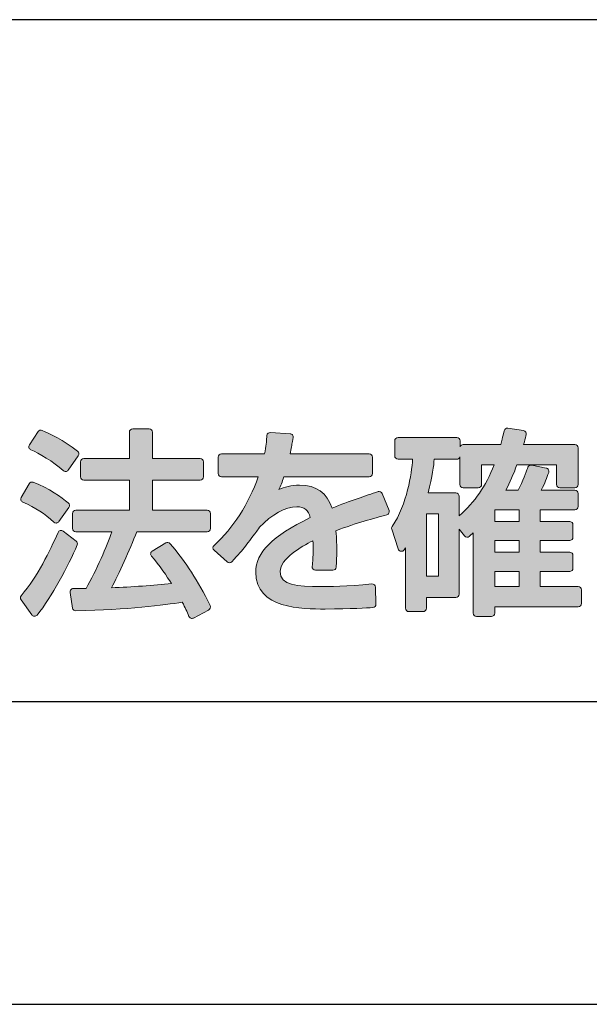
# Model space of a CAD drawing. Units: millimetres. Extents: x 0 to 4205, y 0 to 2970.
# Drawn here: x 1955 to 1970, y 1100 to 1126 of the extents above; entities that cross this region are included whole.
import ezdxf

# ---------------------------------------------------------------- set-up
doc = ezdxf.new("R2010")
doc.units = ezdxf.units.MM
doc.layers.add('YKK_A1', color=4, linetype='Continuous', lineweight=30)

msp = doc.modelspace()

# ---------------------------------------------------------------- hatches: boundary and pattern name
at = {"layer": 'YKK_A1'}
h = msp.add_hatch(color=256, dxfattribs=at)
h.dxf.hatch_style = 2
edge = h.paths.add_edge_path()
edge.add_spline(control_points=[(1956.455, 1114.392), (1956.471, 1114.377), (1956.493, 1114.368), (1956.515, 1114.368), (1956.518, 1114.368), (1956.521, 1114.368), (1956.524, 1114.368), (1956.549, 1114.371), (1956.572, 1114.384), (1956.587, 1114.405), (1956.587, 1114.405), (1956.855, 1114.786), (1956.855, 1114.786), (1956.881, 1114.824), (1956.874, 1114.876), (1956.838, 1114.905), (1956.469, 1115.198), (1956.095, 1115.374), (1955.905, 1115.453), (1955.866, 1115.469), (1955.821, 1115.456), (1955.799, 1115.421), (1955.799, 1115.421), (1955.567, 1115.07), (1955.567, 1115.07), (1955.552, 1115.049), (1955.548, 1115.022), (1955.556, 1114.997), (1955.563, 1114.972), (1955.582, 1114.951), (1955.606, 1114.941), (1955.809, 1114.856), (1956.207, 1114.63), (1956.455, 1114.392)], knot_values=[0, 0, 0, 0, 1, 1, 1, 2, 2, 2, 3, 3, 3, 4, 4, 4, 5, 5, 5, 6, 6, 6, 7, 7, 7, 8, 8, 8, 9, 9, 9, 10, 10, 10, 11, 11, 11, 11], degree=3, periodic=0)
h = msp.add_hatch(color=256, dxfattribs=at)
h.dxf.hatch_style = 2
edge = h.paths.add_edge_path()
edge.add_spline(control_points=[(1960.255, 1113.348), (1960.255, 1113.348), (1958.812, 1113.348), (1958.812, 1113.348), (1958.812, 1113.348), (1958.812, 1114.141), (1958.812, 1114.141), (1958.812, 1114.141), (1960.07, 1114.141), (1960.07, 1114.141), (1960.118, 1114.141), (1960.157, 1114.181), (1960.157, 1114.229), (1960.157, 1114.229), (1960.157, 1114.626), (1960.157, 1114.626), (1960.157, 1114.674), (1960.118, 1114.713), (1960.07, 1114.713), (1960.07, 1114.713), (1958.812, 1114.713), (1958.812, 1114.713), (1958.812, 1114.713), (1958.812, 1115.408), (1958.812, 1115.408), (1958.812, 1115.457), (1958.773, 1115.496), (1958.725, 1115.496), (1958.725, 1115.496), (1958.292, 1115.496), (1958.292, 1115.496), (1958.244, 1115.496), (1958.205, 1115.457), (1958.205, 1115.408), (1958.205, 1115.408), (1958.205, 1114.713), (1958.205, 1114.713), (1958.205, 1114.713), (1957.005, 1114.713), (1957.005, 1114.713), (1956.957, 1114.713), (1956.917, 1114.674), (1956.917, 1114.626), (1956.917, 1114.626), (1956.917, 1114.229), (1956.917, 1114.229), (1956.917, 1114.181), (1956.957, 1114.141), (1957.005, 1114.141), (1957.005, 1114.141), (1958.205, 1114.141), (1958.205, 1114.141), (1958.205, 1114.141), (1958.205, 1113.348), (1958.205, 1113.348), (1958.205, 1113.348), (1956.793, 1113.348), (1956.793, 1113.348), (1956.745, 1113.348), (1956.706, 1113.309), (1956.706, 1113.26), (1956.706, 1113.26), (1956.706, 1112.864), (1956.706, 1112.864), (1956.706, 1112.816), (1956.745, 1112.777), (1956.793, 1112.777), (1956.793, 1112.777), (1957.738, 1112.777), (1957.738, 1112.777), (1957.618, 1112.398), (1957.335, 1111.767), (1957.062, 1111.277), (1957.062, 1111.277), (1956.727, 1111.277), (1956.727, 1111.277), (1956.701, 1111.277), (1956.677, 1111.266), (1956.66, 1111.246), (1956.643, 1111.227), (1956.636, 1111.201), (1956.64, 1111.176), (1956.64, 1111.176), (1956.707, 1110.764), (1956.707, 1110.764), (1956.714, 1110.721), (1956.746, 1110.689), (1956.795, 1110.69), (1958.169, 1110.716), (1959.123, 1110.84), (1959.601, 1110.918), (1959.681, 1110.77), (1959.722, 1110.673), (1959.778, 1110.542), (1959.788, 1110.52), (1959.806, 1110.502), (1959.829, 1110.494), (1959.839, 1110.491), (1959.849, 1110.489), (1959.858, 1110.489), (1959.873, 1110.489), (1959.887, 1110.493), (1959.899, 1110.499), (1959.899, 1110.499), (1960.296, 1110.711), (1960.296, 1110.711), (1960.338, 1110.733), (1960.355, 1110.784), (1960.334, 1110.827), (1959.996, 1111.511), (1959.72, 1111.94), (1959.276, 1112.467), (1959.248, 1112.5), (1959.2, 1112.508), (1959.164, 1112.485), (1959.164, 1112.485), (1958.808, 1112.269), (1958.808, 1112.269), (1958.786, 1112.255), (1958.771, 1112.233), (1958.767, 1112.207), (1958.764, 1112.182), (1958.771, 1112.156), (1958.788, 1112.136), (1958.993, 1111.903), (1959.207, 1111.58), (1959.313, 1111.413), (1958.848, 1111.355), (1958.268, 1111.322), (1957.732, 1111.299), (1957.924, 1111.665), (1958.217, 1112.287), (1958.4, 1112.777), (1958.4, 1112.777), (1960.255, 1112.777), (1960.255, 1112.777), (1960.303, 1112.777), (1960.343, 1112.816), (1960.343, 1112.864), (1960.343, 1112.864), (1960.343, 1113.26), (1960.343, 1113.26), (1960.343, 1113.309), (1960.303, 1113.348), (1960.255, 1113.348)], knot_values=[0, 0, 0, 0, 1, 1, 1, 2, 2, 2, 3, 3, 3, 4, 4, 4, 5, 5, 5, 6, 6, 6, 7, 7, 7, 8, 8, 8, 9, 9, 9, 10, 10, 10, 11, 11, 11, 12, 12, 12, 13, 13, 13, 14, 14, 14, 15, 15, 15, 16, 16, 16, 17, 17, 17, 18, 18, 18, 19, 19, 19, 20, 20, 20, 21, 21, 21, 22, 22, 22, 23, 23, 23, 24, 24, 24, 25, 25, 25, 26, 26, 26, 27, 27, 27, 28, 28, 28, 29, 29, 29, 30, 30, 30, 31, 31, 31, 32, 32, 32, 33, 33, 33, 34, 34, 34, 35, 35, 35, 36, 36, 36, 37, 37, 37, 38, 38, 38, 39, 39, 39, 40, 40, 40, 41, 41, 41, 42, 42, 42, 43, 43, 43, 44, 44, 44, 45, 45, 45, 46, 46, 46, 47, 47, 47, 48, 48, 48, 48], degree=3, periodic=0)
h = msp.add_hatch(color=256, dxfattribs=at)
h.dxf.hatch_style = 2
edge = h.paths.add_edge_path()
edge.add_spline(control_points=[(1964.766, 1113.838), (1964.447, 1113.731), (1964.017, 1113.588), (1963.553, 1113.403), (1963.423, 1113.804), (1963.136, 1114.007), (1962.697, 1114.007), (1962.469, 1114.007), (1962.291, 1113.957), (1962.152, 1113.895), (1962.194, 1113.985), (1962.237, 1114.091), (1962.282, 1114.229), (1962.282, 1114.229), (1964.531, 1114.229), (1964.531, 1114.229), (1964.579, 1114.229), (1964.619, 1114.268), (1964.619, 1114.316), (1964.619, 1114.316), (1964.619, 1114.744), (1964.619, 1114.744), (1964.619, 1114.792), (1964.579, 1114.831), (1964.531, 1114.831), (1964.531, 1114.831), (1962.445, 1114.831), (1962.445, 1114.831), (1962.474, 1114.974), (1962.492, 1115.074), (1962.508, 1115.163), (1962.508, 1115.163), (1962.526, 1115.264), (1962.526, 1115.264), (1962.53, 1115.288), (1962.524, 1115.314), (1962.509, 1115.333), (1962.493, 1115.353), (1962.47, 1115.365), (1962.445, 1115.367), (1962.445, 1115.367), (1961.925, 1115.398), (1961.925, 1115.398), (1961.879, 1115.402), (1961.836, 1115.365), (1961.832, 1115.317), (1961.832, 1115.317), (1961.829, 1115.277), (1961.829, 1115.277), (1961.822, 1115.164), (1961.813, 1115.046), (1961.771, 1114.831), (1961.771, 1114.831), (1960.637, 1114.831), (1960.637, 1114.831), (1960.589, 1114.831), (1960.55, 1114.792), (1960.55, 1114.744), (1960.55, 1114.744), (1960.55, 1114.316), (1960.55, 1114.316), (1960.55, 1114.268), (1960.589, 1114.229), (1960.637, 1114.229), (1960.637, 1114.229), (1961.606, 1114.229), (1961.606, 1114.229), (1961.349, 1113.505), (1960.947, 1112.881), (1960.439, 1112.418), (1960.42, 1112.402), (1960.41, 1112.378), (1960.41, 1112.353), (1960.41, 1112.329), (1960.421, 1112.305), (1960.439, 1112.288), (1960.439, 1112.288), (1960.784, 1111.98), (1960.784, 1111.98), (1960.82, 1111.948), (1960.875, 1111.95), (1960.907, 1111.986), (1961.251, 1112.36), (1961.293, 1112.419), (1961.625, 1112.879), (1961.625, 1112.879), (1961.633, 1112.891), (1961.633, 1112.891), (1961.966, 1113.242), (1962.318, 1113.436), (1962.625, 1113.436), (1962.823, 1113.436), (1962.929, 1113.352), (1962.979, 1113.15), (1961.97, 1112.661), (1961.538, 1112.228), (1961.538, 1111.71), (1961.538, 1110.737), (1962.773, 1110.737), (1963.367, 1110.737), (1964.076, 1110.737), (1964.464, 1110.766), (1964.63, 1110.778), (1964.677, 1110.781), (1964.712, 1110.821), (1964.711, 1110.867), (1964.711, 1110.867), (1964.701, 1111.315), (1964.701, 1111.315), (1964.7, 1111.339), (1964.69, 1111.363), (1964.671, 1111.379), (1964.653, 1111.395), (1964.628, 1111.401), (1964.605, 1111.4), (1963.944, 1111.336), (1963.447, 1111.329), (1963.264, 1111.329), (1962.63, 1111.329), (1962.182, 1111.357), (1962.182, 1111.725), (1962.182, 1112.065), (1962.74, 1112.383), (1963.048, 1112.54), (1963.051, 1112.459), (1963.053, 1112.373), (1963.053, 1112.302), (1963.053, 1112.093), (1963.044, 1112.006), (1963.028, 1111.858), (1963.025, 1111.834), (1963.033, 1111.809), (1963.05, 1111.791), (1963.066, 1111.772), (1963.09, 1111.762), (1963.115, 1111.762), (1963.115, 1111.762), (1963.573, 1111.762), (1963.573, 1111.762), (1963.618, 1111.762), (1963.656, 1111.796), (1963.66, 1111.84), (1963.671, 1111.952), (1963.676, 1112.081), (1963.676, 1112.272), (1963.676, 1112.384), (1963.673, 1112.594), (1963.656, 1112.806), (1964.193, 1113.008), (1964.656, 1113.131), (1964.997, 1113.222), (1965.021, 1113.229), (1965.041, 1113.245), (1965.052, 1113.268), (1965.063, 1113.29), (1965.064, 1113.316), (1965.055, 1113.339), (1965.055, 1113.339), (1964.875, 1113.788), (1964.875, 1113.788), (1964.858, 1113.831), (1964.81, 1113.853), (1964.766, 1113.838)], knot_values=[0, 0, 0, 0, 1, 1, 1, 2, 2, 2, 3, 3, 3, 4, 4, 4, 5, 5, 5, 6, 6, 6, 7, 7, 7, 8, 8, 8, 9, 9, 9, 10, 10, 10, 11, 11, 11, 12, 12, 12, 13, 13, 13, 14, 14, 14, 15, 15, 15, 16, 16, 16, 17, 17, 17, 18, 18, 18, 19, 19, 19, 20, 20, 20, 21, 21, 21, 22, 22, 22, 23, 23, 23, 24, 24, 24, 25, 25, 25, 26, 26, 26, 27, 27, 27, 28, 28, 28, 29, 29, 29, 30, 30, 30, 31, 31, 31, 32, 32, 32, 33, 33, 33, 34, 34, 34, 35, 35, 35, 36, 36, 36, 37, 37, 37, 38, 38, 38, 39, 39, 39, 40, 40, 40, 41, 41, 41, 42, 42, 42, 43, 43, 43, 44, 44, 44, 45, 45, 45, 46, 46, 46, 47, 47, 47, 48, 48, 48, 49, 49, 49, 50, 50, 50, 51, 51, 51, 52, 52, 52, 53, 53, 53, 54, 54, 54, 54], degree=3, periodic=0)
h = msp.add_hatch(color=256, dxfattribs=at)
h.dxf.hatch_style = 2
edge = h.paths.add_edge_path()
edge.add_spline(control_points=[(1970.048, 1111.329), (1970.048, 1111.329), (1969.039, 1111.329), (1969.039, 1111.329), (1969.039, 1111.329), (1969.039, 1111.726), (1969.039, 1111.726), (1969.039, 1111.726), (1969.822, 1111.726), (1969.822, 1111.726), (1969.87, 1111.726), (1969.909, 1111.765), (1969.909, 1111.813), (1969.909, 1111.813), (1969.909, 1112.148), (1969.909, 1112.148), (1969.909, 1112.196), (1969.87, 1112.235), (1969.822, 1112.235), (1969.822, 1112.235), (1969.039, 1112.235), (1969.039, 1112.235), (1969.039, 1112.235), (1969.039, 1112.545), (1969.039, 1112.545), (1969.039, 1112.545), (1969.822, 1112.545), (1969.822, 1112.545), (1969.87, 1112.545), (1969.909, 1112.584), (1969.909, 1112.632), (1969.909, 1112.632), (1969.909, 1112.962), (1969.909, 1112.962), (1969.909, 1113.01), (1969.87, 1113.049), (1969.822, 1113.049), (1969.822, 1113.049), (1969.039, 1113.049), (1969.039, 1113.049), (1969.039, 1113.049), (1969.039, 1113.358), (1969.039, 1113.358), (1969.039, 1113.358), (1969.961, 1113.358), (1969.961, 1113.358), (1970.009, 1113.358), (1970.048, 1113.397), (1970.048, 1113.446), (1970.048, 1113.446), (1970.048, 1113.791), (1970.048, 1113.791), (1970.048, 1113.839), (1970.009, 1113.878), (1969.961, 1113.878), (1969.961, 1113.878), (1969.072, 1113.878), (1969.072, 1113.878), (1969.168, 1114.072), (1969.215, 1114.191), (1969.27, 1114.343), (1969.279, 1114.367), (1969.277, 1114.394), (1969.264, 1114.416), (1969.252, 1114.438), (1969.23, 1114.454), (1969.205, 1114.459), (1969.205, 1114.459), (1968.819, 1114.536), (1968.819, 1114.536), (1968.776, 1114.546), (1968.734, 1114.521), (1968.72, 1114.48), (1968.72, 1114.48), (1968.709, 1114.451), (1968.709, 1114.451), (1968.678, 1114.363), (1968.588, 1114.105), (1968.467, 1113.878), (1968.467, 1113.878), (1968.14, 1113.878), (1968.14, 1113.878), (1968.243, 1114.076), (1968.341, 1114.299), (1968.43, 1114.543), (1968.43, 1114.543), (1969.477, 1114.543), (1969.477, 1114.543), (1969.477, 1114.543), (1969.477, 1114.023), (1969.477, 1114.023), (1969.477, 1113.974), (1969.516, 1113.935), (1969.564, 1113.935), (1969.564, 1113.935), (1969.961, 1113.935), (1969.961, 1113.935), (1970.009, 1113.935), (1970.048, 1113.974), (1970.048, 1114.023), (1970.048, 1114.023), (1970.048, 1114.991), (1970.048, 1114.991), (1970.048, 1115.039), (1970.009, 1115.078), (1969.961, 1115.078), (1969.961, 1115.078), (1968.605, 1115.078), (1968.605, 1115.078), (1968.636, 1115.182), (1968.65, 1115.241), (1968.667, 1115.307), (1968.667, 1115.307), (1968.675, 1115.341), (1968.675, 1115.341), (1968.681, 1115.365), (1968.677, 1115.39), (1968.663, 1115.411), (1968.65, 1115.431), (1968.628, 1115.445), (1968.604, 1115.449), (1968.604, 1115.449), (1968.191, 1115.51), (1968.191, 1115.51), (1968.143, 1115.517), (1968.105, 1115.488), (1968.094, 1115.445), (1968.094, 1115.445), (1968.066, 1115.329), (1968.066, 1115.329), (1968.05, 1115.263), (1968.033, 1115.191), (1968.003, 1115.078), (1968.003, 1115.078), (1967.014, 1115.078), (1967.014, 1115.078), (1966.976, 1115.078), (1966.944, 1115.054), (1966.932, 1115.02), (1966.932, 1115.02), (1966.932, 1115.177), (1966.932, 1115.177), (1966.932, 1115.225), (1966.892, 1115.264), (1966.844, 1115.264), (1966.844, 1115.264), (1965.294, 1115.264), (1965.294, 1115.264), (1965.245, 1115.264), (1965.206, 1115.225), (1965.206, 1115.177), (1965.206, 1115.177), (1965.206, 1114.78), (1965.206, 1114.78), (1965.206, 1114.732), (1965.245, 1114.693), (1965.294, 1114.693), (1965.294, 1114.693), (1965.679, 1114.693), (1965.679, 1114.693), (1965.648, 1114.3), (1965.536, 1113.511), (1965.139, 1112.918), (1965.124, 1112.895), (1965.12, 1112.867), (1965.128, 1112.842), (1965.128, 1112.842), (1965.298, 1112.322), (1965.298, 1112.322), (1965.309, 1112.29), (1965.336, 1112.267), (1965.368, 1112.262), (1965.402, 1112.256), (1965.434, 1112.271), (1965.453, 1112.298), (1965.466, 1112.317), (1965.478, 1112.334), (1965.49, 1112.351), (1965.49, 1112.351), (1965.49, 1110.757), (1965.49, 1110.757), (1965.49, 1110.709), (1965.529, 1110.669), (1965.577, 1110.669), (1965.577, 1110.669), (1965.953, 1110.669), (1965.953, 1110.669), (1966.001, 1110.669), (1966.04, 1110.709), (1966.04, 1110.757), (1966.04, 1110.757), (1966.04, 1111.041), (1966.04, 1111.041), (1966.04, 1111.041), (1966.819, 1111.041), (1966.819, 1111.041), (1966.867, 1111.041), (1966.906, 1111.08), (1966.906, 1111.128), (1966.906, 1111.128), (1966.906, 1112.845), (1966.906, 1112.845), (1966.906, 1112.845), (1967.043, 1112.666), (1967.043, 1112.666), (1967.058, 1112.647), (1967.08, 1112.635), (1967.104, 1112.632), (1967.131, 1112.631), (1967.152, 1112.638), (1967.17, 1112.654), (1967.17, 1112.654), (1967.225, 1112.702), (1967.225, 1112.702), (1967.242, 1112.717), (1967.26, 1112.733), (1967.277, 1112.748), (1967.277, 1112.748), (1967.277, 1110.628), (1967.277, 1110.628), (1967.277, 1110.58), (1967.316, 1110.541), (1967.365, 1110.541), (1967.365, 1110.541), (1967.756, 1110.541), (1967.756, 1110.541), (1967.804, 1110.541), (1967.843, 1110.58), (1967.843, 1110.628), (1967.843, 1110.628), (1967.843, 1110.793), (1967.843, 1110.793), (1967.843, 1110.793), (1970.048, 1110.793), (1970.048, 1110.793), (1970.096, 1110.793), (1970.136, 1110.832), (1970.136, 1110.881), (1970.136, 1110.881), (1970.136, 1111.241), (1970.136, 1111.241), (1970.136, 1111.29), (1970.096, 1111.329), (1970.048, 1111.329)], knot_values=[0, 0, 0, 0, 1, 1, 1, 2, 2, 2, 3, 3, 3, 4, 4, 4, 5, 5, 5, 6, 6, 6, 7, 7, 7, 8, 8, 8, 9, 9, 9, 10, 10, 10, 11, 11, 11, 12, 12, 12, 13, 13, 13, 14, 14, 14, 15, 15, 15, 16, 16, 16, 17, 17, 17, 18, 18, 18, 19, 19, 19, 20, 20, 20, 21, 21, 21, 22, 22, 22, 23, 23, 23, 24, 24, 24, 25, 25, 25, 26, 26, 26, 27, 27, 27, 28, 28, 28, 29, 29, 29, 30, 30, 30, 31, 31, 31, 32, 32, 32, 33, 33, 33, 34, 34, 34, 35, 35, 35, 36, 36, 36, 37, 37, 37, 38, 38, 38, 39, 39, 39, 40, 40, 40, 41, 41, 41, 42, 42, 42, 43, 43, 43, 44, 44, 44, 45, 45, 45, 46, 46, 46, 47, 47, 47, 48, 48, 48, 49, 49, 49, 50, 50, 50, 51, 51, 51, 52, 52, 52, 53, 53, 53, 54, 54, 54, 55, 55, 55, 56, 56, 56, 57, 57, 57, 58, 58, 58, 59, 59, 59, 60, 60, 60, 61, 61, 61, 62, 62, 62, 63, 63, 63, 64, 64, 64, 65, 65, 65, 66, 66, 66, 67, 67, 67, 68, 68, 68, 69, 69, 69, 70, 70, 70, 71, 71, 71, 72, 72, 72, 73, 73, 73, 74, 74, 74, 75, 75, 75, 76, 76, 76, 77, 77, 77, 78, 78, 78, 79, 79, 79, 80, 80, 80, 81, 81, 81, 81], degree=3, periodic=0)
h.paths.add_polyline_path([(1968.488, 1111.726), (1968.488, 1111.329), (1967.843, 1111.329), (1967.843, 1111.726)])
h.paths.add_polyline_path([(1967.843, 1112.235), (1967.843, 1112.545), (1968.488, 1112.545), (1968.488, 1112.235)])
h.paths.add_polyline_path([(1967.843, 1113.049), (1967.843, 1113.358), (1968.488, 1113.358), (1968.488, 1113.049)])
h.paths.add_polyline_path([(1966.36, 1113.25), (1966.36, 1111.602), (1966.04, 1111.602), (1966.04, 1113.25)])
edge = h.paths.add_edge_path()
edge.add_spline(control_points=[(1966.084, 1113.801), (1966.205, 1114.246), (1966.235, 1114.521), (1966.247, 1114.693), (1966.247, 1114.693), (1966.844, 1114.693), (1966.844, 1114.693), (1966.882, 1114.693), (1966.915, 1114.717), (1966.927, 1114.752), (1966.927, 1114.752), (1966.927, 1114.023), (1966.927, 1114.023), (1966.927, 1113.974), (1966.966, 1113.935), (1967.014, 1113.935), (1967.014, 1113.935), (1967.411, 1113.935), (1967.411, 1113.935), (1967.459, 1113.935), (1967.498, 1113.974), (1967.498, 1114.023), (1967.498, 1114.023), (1967.498, 1114.543), (1967.498, 1114.543), (1967.498, 1114.543), (1967.83, 1114.543), (1967.83, 1114.543), (1967.61, 1113.978), (1967.326, 1113.566), (1966.906, 1113.202), (1966.906, 1113.202), (1966.906, 1113.714), (1966.906, 1113.714), (1966.906, 1113.762), (1966.867, 1113.801), (1966.819, 1113.801), (1966.819, 1113.801), (1966.084, 1113.801), (1966.084, 1113.801)], knot_values=[0, 0, 0, 0, 1, 1, 1, 2, 2, 2, 3, 3, 3, 4, 4, 4, 5, 5, 5, 6, 6, 6, 7, 7, 7, 8, 8, 8, 9, 9, 9, 10, 10, 10, 11, 11, 11, 12, 12, 12, 13, 13, 13, 13], degree=3, periodic=0)
h = msp.add_hatch(color=256, dxfattribs=at)
h.dxf.hatch_style = 2
edge = h.paths.add_edge_path()
edge.add_spline(control_points=[(1956.214, 1113.031), (1956.23, 1113.016), (1956.251, 1113.008), (1956.273, 1113.008), (1956.276, 1113.008), (1956.28, 1113.008), (1956.283, 1113.009), (1956.308, 1113.011), (1956.331, 1113.025), (1956.345, 1113.046), (1956.345, 1113.046), (1956.608, 1113.422), (1956.608, 1113.422), (1956.634, 1113.459), (1956.627, 1113.51), (1956.592, 1113.539), (1956.425, 1113.678), (1956.081, 1113.935), (1955.664, 1114.084), (1955.624, 1114.098), (1955.58, 1114.082), (1955.559, 1114.045), (1955.559, 1114.045), (1955.353, 1113.685), (1955.353, 1113.685), (1955.34, 1113.664), (1955.338, 1113.638), (1955.345, 1113.615), (1955.353, 1113.591), (1955.37, 1113.572), (1955.393, 1113.562), (1955.746, 1113.402), (1955.961, 1113.263), (1956.214, 1113.031)], knot_values=[0, 0, 0, 0, 1, 1, 1, 2, 2, 2, 3, 3, 3, 4, 4, 4, 5, 5, 5, 6, 6, 6, 7, 7, 7, 8, 8, 8, 9, 9, 9, 10, 10, 10, 11, 11, 11, 11], degree=3, periodic=0)
h = msp.add_hatch(color=256, dxfattribs=at)
h.dxf.hatch_style = 2
edge = h.paths.add_edge_path()
edge.add_spline(control_points=[(1956.8, 1112.532), (1956.8, 1112.532), (1956.455, 1112.794), (1956.455, 1112.794), (1956.434, 1112.81), (1956.406, 1112.816), (1956.38, 1112.81), (1956.354, 1112.803), (1956.333, 1112.785), (1956.322, 1112.76), (1956.102, 1112.259), (1955.793, 1111.616), (1955.351, 1111.086), (1955.326, 1111.055), (1955.324, 1111.011), (1955.347, 1110.979), (1955.347, 1110.979), (1955.631, 1110.583), (1955.631, 1110.583), (1955.646, 1110.56), (1955.672, 1110.547), (1955.699, 1110.546), (1955.7, 1110.546), (1955.701, 1110.546), (1955.702, 1110.546), (1955.728, 1110.546), (1955.753, 1110.558), (1955.77, 1110.578), (1956.159, 1111.058), (1956.591, 1111.873), (1956.828, 1112.428), (1956.843, 1112.465), (1956.832, 1112.507), (1956.8, 1112.532)], knot_values=[0, 0, 0, 0, 1, 1, 1, 2, 2, 2, 3, 3, 3, 4, 4, 4, 5, 5, 5, 6, 6, 6, 7, 7, 7, 8, 8, 8, 9, 9, 9, 10, 10, 10, 11, 11, 11, 11], degree=3, periodic=0)

# ---------------------------------------------------------------- linework, layer by layer
for p, q in [((2008.746, 1126.299), (1860.746, 1126.299)), ((1860.746, 1108.299), (2008.746, 1108.299)), ((1856.146, 1100.299), (2183.346, 1100.299))]:
    msp.add_line(p, q, dxfattribs=at)
at = {"layer": 'YKK_A1', "lineweight": 0}
for points in [[(1967.843, 1113.049), (1967.843, 1113.358), (1968.488, 1113.358), (1968.488, 1113.049), (1967.843, 1113.049)], [(1966.36, 1113.25), (1966.36, 1111.602), (1966.04, 1111.602), (1966.04, 1113.25), (1966.36, 1113.25)], [(1967.843, 1112.235), (1967.843, 1112.545), (1968.488, 1112.545), (1968.488, 1112.235), (1967.843, 1112.235)], [(1968.488, 1111.726), (1968.488, 1111.329), (1967.843, 1111.329), (1967.843, 1111.726), (1968.488, 1111.726)]]:
    msp.add_lwpolyline(points, dxfattribs=at)
for points, knots in [([(1956.455, 1114.392), (1956.471, 1114.377), (1956.493, 1114.368), (1956.515, 1114.368), (1956.518, 1114.368), (1956.521, 1114.368), (1956.524, 1114.368), (1956.549, 1114.371), (1956.572, 1114.384), (1956.587, 1114.405), (1956.587, 1114.405), (1956.855, 1114.786), (1956.855, 1114.786), (1956.881, 1114.824), (1956.874, 1114.876), (1956.838, 1114.905), (1956.469, 1115.198), (1956.095, 1115.374), (1955.905, 1115.453), (1955.866, 1115.469), (1955.821, 1115.456), (1955.799, 1115.421), (1955.799, 1115.421), (1955.567, 1115.07), (1955.567, 1115.07), (1955.552, 1115.049), (1955.548, 1115.022), (1955.556, 1114.997), (1955.563, 1114.972), (1955.582, 1114.951), (1955.606, 1114.941), (1955.809, 1114.856), (1956.207, 1114.63), (1956.455, 1114.392)], [0, 0, 0, 0, 1, 1, 1, 2, 2, 2, 3, 3, 3, 4, 4, 4, 5, 5, 5, 6, 6, 6, 7, 7, 7, 8, 8, 8, 9, 9, 9, 10, 10, 10, 11, 11, 11, 11]), ([(1960.255, 1113.348), (1960.255, 1113.348), (1958.812, 1113.348), (1958.812, 1113.348), (1958.812, 1113.348), (1958.812, 1114.141), (1958.812, 1114.141), (1958.812, 1114.141), (1960.07, 1114.141), (1960.07, 1114.141), (1960.118, 1114.141), (1960.157, 1114.181), (1960.157, 1114.229), (1960.157, 1114.229), (1960.157, 1114.626), (1960.157, 1114.626), (1960.157, 1114.674), (1960.118, 1114.713), (1960.07, 1114.713), (1960.07, 1114.713), (1958.812, 1114.713), (1958.812, 1114.713), (1958.812, 1114.713), (1958.812, 1115.408), (1958.812, 1115.408), (1958.812, 1115.457), (1958.773, 1115.496), (1958.725, 1115.496), (1958.725, 1115.496), (1958.292, 1115.496), (1958.292, 1115.496), (1958.244, 1115.496), (1958.205, 1115.457), (1958.205, 1115.408), (1958.205, 1115.408), (1958.205, 1114.713), (1958.205, 1114.713), (1958.205, 1114.713), (1957.005, 1114.713), (1957.005, 1114.713), (1956.957, 1114.713), (1956.917, 1114.674), (1956.917, 1114.626), (1956.917, 1114.626), (1956.917, 1114.229), (1956.917, 1114.229), (1956.917, 1114.181), (1956.957, 1114.141), (1957.005, 1114.141), (1957.005, 1114.141), (1958.205, 1114.141), (1958.205, 1114.141), (1958.205, 1114.141), (1958.205, 1113.348), (1958.205, 1113.348), (1958.205, 1113.348), (1956.793, 1113.348), (1956.793, 1113.348), (1956.745, 1113.348), (1956.706, 1113.309), (1956.706, 1113.26), (1956.706, 1113.26), (1956.706, 1112.864), (1956.706, 1112.864), (1956.706, 1112.816), (1956.745, 1112.777), (1956.793, 1112.777), (1956.793, 1112.777), (1957.738, 1112.777), (1957.738, 1112.777), (1957.618, 1112.398), (1957.335, 1111.767), (1957.062, 1111.277), (1957.062, 1111.277), (1956.727, 1111.277), (1956.727, 1111.277), (1956.701, 1111.277), (1956.677, 1111.266), (1956.66, 1111.246), (1956.643, 1111.227), (1956.636, 1111.201), (1956.64, 1111.176), (1956.64, 1111.176), (1956.707, 1110.764), (1956.707, 1110.764), (1956.714, 1110.721), (1956.746, 1110.689), (1956.795, 1110.69), (1958.169, 1110.716), (1959.123, 1110.84), (1959.601, 1110.918), (1959.681, 1110.77), (1959.722, 1110.673), (1959.778, 1110.542), (1959.788, 1110.52), (1959.806, 1110.502), (1959.829, 1110.494), (1959.839, 1110.491), (1959.849, 1110.489), (1959.858, 1110.489), (1959.873, 1110.489), (1959.887, 1110.493), (1959.899, 1110.499), (1959.899, 1110.499), (1960.296, 1110.711), (1960.296, 1110.711), (1960.338, 1110.733), (1960.355, 1110.784), (1960.334, 1110.827), (1959.996, 1111.511), (1959.72, 1111.94), (1959.276, 1112.467), (1959.248, 1112.5), (1959.2, 1112.508), (1959.164, 1112.485), (1959.164, 1112.485), (1958.808, 1112.269), (1958.808, 1112.269), (1958.786, 1112.255), (1958.771, 1112.233), (1958.767, 1112.207), (1958.764, 1112.182), (1958.771, 1112.156), (1958.788, 1112.136), (1958.993, 1111.903), (1959.207, 1111.58), (1959.313, 1111.413), (1958.848, 1111.355), (1958.268, 1111.322), (1957.732, 1111.299), (1957.924, 1111.665), (1958.217, 1112.287), (1958.4, 1112.777), (1958.4, 1112.777), (1960.255, 1112.777), (1960.255, 1112.777), (1960.303, 1112.777), (1960.343, 1112.816), (1960.343, 1112.864), (1960.343, 1112.864), (1960.343, 1113.26), (1960.343, 1113.26), (1960.343, 1113.309), (1960.303, 1113.348), (1960.255, 1113.348)], [0, 0, 0, 0, 1, 1, 1, 2, 2, 2, 3, 3, 3, 4, 4, 4, 5, 5, 5, 6, 6, 6, 7, 7, 7, 8, 8, 8, 9, 9, 9, 10, 10, 10, 11, 11, 11, 12, 12, 12, 13, 13, 13, 14, 14, 14, 15, 15, 15, 16, 16, 16, 17, 17, 17, 18, 18, 18, 19, 19, 19, 20, 20, 20, 21, 21, 21, 22, 22, 22, 23, 23, 23, 24, 24, 24, 25, 25, 25, 26, 26, 26, 27, 27, 27, 28, 28, 28, 29, 29, 29, 30, 30, 30, 31, 31, 31, 32, 32, 32, 33, 33, 33, 34, 34, 34, 35, 35, 35, 36, 36, 36, 37, 37, 37, 38, 38, 38, 39, 39, 39, 40, 40, 40, 41, 41, 41, 42, 42, 42, 43, 43, 43, 44, 44, 44, 45, 45, 45, 46, 46, 46, 47, 47, 47, 48, 48, 48, 48]), ([(1964.766, 1113.838), (1964.447, 1113.731), (1964.017, 1113.588), (1963.553, 1113.403), (1963.423, 1113.804), (1963.136, 1114.007), (1962.697, 1114.007), (1962.469, 1114.007), (1962.291, 1113.957), (1962.152, 1113.895), (1962.194, 1113.985), (1962.237, 1114.091), (1962.282, 1114.229), (1962.282, 1114.229), (1964.531, 1114.229), (1964.531, 1114.229), (1964.579, 1114.229), (1964.619, 1114.268), (1964.619, 1114.316), (1964.619, 1114.316), (1964.619, 1114.744), (1964.619, 1114.744), (1964.619, 1114.792), (1964.579, 1114.831), (1964.531, 1114.831), (1964.531, 1114.831), (1962.445, 1114.831), (1962.445, 1114.831), (1962.474, 1114.974), (1962.492, 1115.074), (1962.508, 1115.163), (1962.508, 1115.163), (1962.526, 1115.264), (1962.526, 1115.264), (1962.53, 1115.288), (1962.524, 1115.314), (1962.509, 1115.333), (1962.493, 1115.353), (1962.47, 1115.365), (1962.445, 1115.367), (1962.445, 1115.367), (1961.925, 1115.398), (1961.925, 1115.398), (1961.879, 1115.402), (1961.836, 1115.365), (1961.832, 1115.317), (1961.832, 1115.317), (1961.829, 1115.277), (1961.829, 1115.277), (1961.822, 1115.164), (1961.813, 1115.046), (1961.771, 1114.831), (1961.771, 1114.831), (1960.637, 1114.831), (1960.637, 1114.831), (1960.589, 1114.831), (1960.55, 1114.792), (1960.55, 1114.744), (1960.55, 1114.744), (1960.55, 1114.316), (1960.55, 1114.316), (1960.55, 1114.268), (1960.589, 1114.229), (1960.637, 1114.229), (1960.637, 1114.229), (1961.606, 1114.229), (1961.606, 1114.229), (1961.349, 1113.505), (1960.947, 1112.881), (1960.439, 1112.418), (1960.42, 1112.402), (1960.41, 1112.378), (1960.41, 1112.353), (1960.41, 1112.329), (1960.421, 1112.305), (1960.439, 1112.288), (1960.439, 1112.288), (1960.784, 1111.98), (1960.784, 1111.98), (1960.82, 1111.948), (1960.875, 1111.95), (1960.907, 1111.986), (1961.251, 1112.36), (1961.293, 1112.419), (1961.625, 1112.879), (1961.625, 1112.879), (1961.633, 1112.891), (1961.633, 1112.891), (1961.966, 1113.242), (1962.318, 1113.436), (1962.625, 1113.436), (1962.823, 1113.436), (1962.929, 1113.352), (1962.979, 1113.15), (1961.97, 1112.661), (1961.538, 1112.228), (1961.538, 1111.71), (1961.538, 1110.737), (1962.773, 1110.737), (1963.367, 1110.737), (1964.076, 1110.737), (1964.464, 1110.766), (1964.63, 1110.778), (1964.677, 1110.781), (1964.712, 1110.821), (1964.711, 1110.867), (1964.711, 1110.867), (1964.701, 1111.315), (1964.701, 1111.315), (1964.7, 1111.339), (1964.69, 1111.363), (1964.671, 1111.379), (1964.653, 1111.395), (1964.628, 1111.401), (1964.605, 1111.4), (1963.944, 1111.336), (1963.447, 1111.329), (1963.264, 1111.329), (1962.63, 1111.329), (1962.182, 1111.357), (1962.182, 1111.725), (1962.182, 1112.065), (1962.74, 1112.383), (1963.048, 1112.54), (1963.051, 1112.459), (1963.053, 1112.373), (1963.053, 1112.302), (1963.053, 1112.093), (1963.044, 1112.006), (1963.028, 1111.858), (1963.025, 1111.834), (1963.033, 1111.809), (1963.05, 1111.791), (1963.066, 1111.772), (1963.09, 1111.762), (1963.115, 1111.762), (1963.115, 1111.762), (1963.573, 1111.762), (1963.573, 1111.762), (1963.618, 1111.762), (1963.656, 1111.796), (1963.66, 1111.84), (1963.671, 1111.952), (1963.676, 1112.081), (1963.676, 1112.272), (1963.676, 1112.384), (1963.673, 1112.594), (1963.656, 1112.806), (1964.193, 1113.008), (1964.656, 1113.131), (1964.997, 1113.222), (1965.021, 1113.229), (1965.041, 1113.245), (1965.052, 1113.268), (1965.063, 1113.29), (1965.064, 1113.316), (1965.055, 1113.339), (1965.055, 1113.339), (1964.875, 1113.788), (1964.875, 1113.788), (1964.858, 1113.831), (1964.81, 1113.853), (1964.766, 1113.838)], [0, 0, 0, 0, 1, 1, 1, 2, 2, 2, 3, 3, 3, 4, 4, 4, 5, 5, 5, 6, 6, 6, 7, 7, 7, 8, 8, 8, 9, 9, 9, 10, 10, 10, 11, 11, 11, 12, 12, 12, 13, 13, 13, 14, 14, 14, 15, 15, 15, 16, 16, 16, 17, 17, 17, 18, 18, 18, 19, 19, 19, 20, 20, 20, 21, 21, 21, 22, 22, 22, 23, 23, 23, 24, 24, 24, 25, 25, 25, 26, 26, 26, 27, 27, 27, 28, 28, 28, 29, 29, 29, 30, 30, 30, 31, 31, 31, 32, 32, 32, 33, 33, 33, 34, 34, 34, 35, 35, 35, 36, 36, 36, 37, 37, 37, 38, 38, 38, 39, 39, 39, 40, 40, 40, 41, 41, 41, 42, 42, 42, 43, 43, 43, 44, 44, 44, 45, 45, 45, 46, 46, 46, 47, 47, 47, 48, 48, 48, 49, 49, 49, 50, 50, 50, 51, 51, 51, 52, 52, 52, 53, 53, 53, 54, 54, 54, 54]), ([(1970.048, 1111.329), (1970.048, 1111.329), (1969.039, 1111.329), (1969.039, 1111.329), (1969.039, 1111.329), (1969.039, 1111.726), (1969.039, 1111.726), (1969.039, 1111.726), (1969.822, 1111.726), (1969.822, 1111.726), (1969.87, 1111.726), (1969.909, 1111.765), (1969.909, 1111.813), (1969.909, 1111.813), (1969.909, 1112.148), (1969.909, 1112.148), (1969.909, 1112.196), (1969.87, 1112.235), (1969.822, 1112.235), (1969.822, 1112.235), (1969.039, 1112.235), (1969.039, 1112.235), (1969.039, 1112.235), (1969.039, 1112.545), (1969.039, 1112.545), (1969.039, 1112.545), (1969.822, 1112.545), (1969.822, 1112.545), (1969.87, 1112.545), (1969.909, 1112.584), (1969.909, 1112.632), (1969.909, 1112.632), (1969.909, 1112.962), (1969.909, 1112.962), (1969.909, 1113.01), (1969.87, 1113.049), (1969.822, 1113.049), (1969.822, 1113.049), (1969.039, 1113.049), (1969.039, 1113.049), (1969.039, 1113.049), (1969.039, 1113.358), (1969.039, 1113.358), (1969.039, 1113.358), (1969.961, 1113.358), (1969.961, 1113.358), (1970.009, 1113.358), (1970.048, 1113.397), (1970.048, 1113.446), (1970.048, 1113.446), (1970.048, 1113.791), (1970.048, 1113.791), (1970.048, 1113.839), (1970.009, 1113.878), (1969.961, 1113.878), (1969.961, 1113.878), (1969.072, 1113.878), (1969.072, 1113.878), (1969.168, 1114.072), (1969.215, 1114.191), (1969.27, 1114.343), (1969.279, 1114.367), (1969.277, 1114.394), (1969.264, 1114.416), (1969.252, 1114.438), (1969.23, 1114.454), (1969.205, 1114.459), (1969.205, 1114.459), (1968.819, 1114.536), (1968.819, 1114.536), (1968.776, 1114.546), (1968.734, 1114.521), (1968.72, 1114.48), (1968.72, 1114.48), (1968.709, 1114.451), (1968.709, 1114.451), (1968.678, 1114.363), (1968.588, 1114.105), (1968.467, 1113.878), (1968.467, 1113.878), (1968.14, 1113.878), (1968.14, 1113.878), (1968.243, 1114.076), (1968.341, 1114.299), (1968.43, 1114.543), (1968.43, 1114.543), (1969.477, 1114.543), (1969.477, 1114.543), (1969.477, 1114.543), (1969.477, 1114.023), (1969.477, 1114.023), (1969.477, 1113.974), (1969.516, 1113.935), (1969.564, 1113.935), (1969.564, 1113.935), (1969.961, 1113.935), (1969.961, 1113.935), (1970.009, 1113.935), (1970.048, 1113.974), (1970.048, 1114.023), (1970.048, 1114.023), (1970.048, 1114.991), (1970.048, 1114.991), (1970.048, 1115.039), (1970.009, 1115.078), (1969.961, 1115.078), (1969.961, 1115.078), (1968.605, 1115.078), (1968.605, 1115.078), (1968.636, 1115.182), (1968.65, 1115.241), (1968.667, 1115.307), (1968.667, 1115.307), (1968.675, 1115.341), (1968.675, 1115.341), (1968.681, 1115.365), (1968.677, 1115.39), (1968.663, 1115.411), (1968.65, 1115.431), (1968.628, 1115.445), (1968.604, 1115.449), (1968.604, 1115.449), (1968.191, 1115.51), (1968.191, 1115.51), (1968.143, 1115.517), (1968.105, 1115.488), (1968.094, 1115.445), (1968.094, 1115.445), (1968.066, 1115.329), (1968.066, 1115.329), (1968.05, 1115.263), (1968.033, 1115.191), (1968.003, 1115.078), (1968.003, 1115.078), (1967.014, 1115.078), (1967.014, 1115.078), (1966.976, 1115.078), (1966.944, 1115.054), (1966.932, 1115.02), (1966.932, 1115.02), (1966.932, 1115.177), (1966.932, 1115.177), (1966.932, 1115.225), (1966.892, 1115.264), (1966.844, 1115.264), (1966.844, 1115.264), (1965.294, 1115.264), (1965.294, 1115.264), (1965.245, 1115.264), (1965.206, 1115.225), (1965.206, 1115.177), (1965.206, 1115.177), (1965.206, 1114.78), (1965.206, 1114.78), (1965.206, 1114.732), (1965.245, 1114.693), (1965.294, 1114.693), (1965.294, 1114.693), (1965.679, 1114.693), (1965.679, 1114.693), (1965.648, 1114.3), (1965.536, 1113.511), (1965.139, 1112.918), (1965.124, 1112.895), (1965.12, 1112.867), (1965.128, 1112.842), (1965.128, 1112.842), (1965.298, 1112.322), (1965.298, 1112.322), (1965.309, 1112.29), (1965.336, 1112.267), (1965.368, 1112.262), (1965.402, 1112.256), (1965.434, 1112.271), (1965.453, 1112.298), (1965.466, 1112.317), (1965.478, 1112.334), (1965.49, 1112.351), (1965.49, 1112.351), (1965.49, 1110.757), (1965.49, 1110.757), (1965.49, 1110.709), (1965.529, 1110.669), (1965.577, 1110.669), (1965.577, 1110.669), (1965.953, 1110.669), (1965.953, 1110.669), (1966.001, 1110.669), (1966.04, 1110.709), (1966.04, 1110.757), (1966.04, 1110.757), (1966.04, 1111.041), (1966.04, 1111.041), (1966.04, 1111.041), (1966.819, 1111.041), (1966.819, 1111.041), (1966.867, 1111.041), (1966.906, 1111.08), (1966.906, 1111.128), (1966.906, 1111.128), (1966.906, 1112.845), (1966.906, 1112.845), (1966.906, 1112.845), (1967.043, 1112.666), (1967.043, 1112.666), (1967.058, 1112.647), (1967.08, 1112.635), (1967.104, 1112.632), (1967.131, 1112.631), (1967.152, 1112.638), (1967.17, 1112.654), (1967.17, 1112.654), (1967.225, 1112.702), (1967.225, 1112.702), (1967.242, 1112.717), (1967.26, 1112.733), (1967.277, 1112.748), (1967.277, 1112.748), (1967.277, 1110.628), (1967.277, 1110.628), (1967.277, 1110.58), (1967.316, 1110.541), (1967.365, 1110.541), (1967.365, 1110.541), (1967.756, 1110.541), (1967.756, 1110.541), (1967.804, 1110.541), (1967.843, 1110.58), (1967.843, 1110.628), (1967.843, 1110.628), (1967.843, 1110.793), (1967.843, 1110.793), (1967.843, 1110.793), (1970.048, 1110.793), (1970.048, 1110.793), (1970.096, 1110.793), (1970.136, 1110.832), (1970.136, 1110.881), (1970.136, 1110.881), (1970.136, 1111.241), (1970.136, 1111.241), (1970.136, 1111.29), (1970.096, 1111.329), (1970.048, 1111.329)], [0, 0, 0, 0, 1, 1, 1, 2, 2, 2, 3, 3, 3, 4, 4, 4, 5, 5, 5, 6, 6, 6, 7, 7, 7, 8, 8, 8, 9, 9, 9, 10, 10, 10, 11, 11, 11, 12, 12, 12, 13, 13, 13, 14, 14, 14, 15, 15, 15, 16, 16, 16, 17, 17, 17, 18, 18, 18, 19, 19, 19, 20, 20, 20, 21, 21, 21, 22, 22, 22, 23, 23, 23, 24, 24, 24, 25, 25, 25, 26, 26, 26, 27, 27, 27, 28, 28, 28, 29, 29, 29, 30, 30, 30, 31, 31, 31, 32, 32, 32, 33, 33, 33, 34, 34, 34, 35, 35, 35, 36, 36, 36, 37, 37, 37, 38, 38, 38, 39, 39, 39, 40, 40, 40, 41, 41, 41, 42, 42, 42, 43, 43, 43, 44, 44, 44, 45, 45, 45, 46, 46, 46, 47, 47, 47, 48, 48, 48, 49, 49, 49, 50, 50, 50, 51, 51, 51, 52, 52, 52, 53, 53, 53, 54, 54, 54, 55, 55, 55, 56, 56, 56, 57, 57, 57, 58, 58, 58, 59, 59, 59, 60, 60, 60, 61, 61, 61, 62, 62, 62, 63, 63, 63, 64, 64, 64, 65, 65, 65, 66, 66, 66, 67, 67, 67, 68, 68, 68, 69, 69, 69, 70, 70, 70, 71, 71, 71, 72, 72, 72, 73, 73, 73, 74, 74, 74, 75, 75, 75, 76, 76, 76, 77, 77, 77, 78, 78, 78, 79, 79, 79, 80, 80, 80, 81, 81, 81, 81]), ([(1966.084, 1113.801), (1966.205, 1114.246), (1966.235, 1114.521), (1966.247, 1114.693), (1966.247, 1114.693), (1966.844, 1114.693), (1966.844, 1114.693), (1966.882, 1114.693), (1966.915, 1114.717), (1966.927, 1114.752), (1966.927, 1114.752), (1966.927, 1114.023), (1966.927, 1114.023), (1966.927, 1113.974), (1966.966, 1113.935), (1967.014, 1113.935), (1967.014, 1113.935), (1967.411, 1113.935), (1967.411, 1113.935), (1967.459, 1113.935), (1967.498, 1113.974), (1967.498, 1114.023), (1967.498, 1114.023), (1967.498, 1114.543), (1967.498, 1114.543), (1967.498, 1114.543), (1967.83, 1114.543), (1967.83, 1114.543), (1967.61, 1113.978), (1967.326, 1113.566), (1966.906, 1113.202), (1966.906, 1113.202), (1966.906, 1113.714), (1966.906, 1113.714), (1966.906, 1113.762), (1966.867, 1113.801), (1966.819, 1113.801), (1966.819, 1113.801), (1966.084, 1113.801), (1966.084, 1113.801)], [0, 0, 0, 0, 1, 1, 1, 2, 2, 2, 3, 3, 3, 4, 4, 4, 5, 5, 5, 6, 6, 6, 7, 7, 7, 8, 8, 8, 9, 9, 9, 10, 10, 10, 11, 11, 11, 12, 12, 12, 13, 13, 13, 13]), ([(1956.214, 1113.031), (1956.23, 1113.016), (1956.251, 1113.008), (1956.273, 1113.008), (1956.276, 1113.008), (1956.28, 1113.008), (1956.283, 1113.009), (1956.308, 1113.011), (1956.331, 1113.025), (1956.345, 1113.046), (1956.345, 1113.046), (1956.608, 1113.422), (1956.608, 1113.422), (1956.634, 1113.459), (1956.627, 1113.51), (1956.592, 1113.539), (1956.425, 1113.678), (1956.081, 1113.935), (1955.664, 1114.084), (1955.624, 1114.098), (1955.58, 1114.082), (1955.559, 1114.045), (1955.559, 1114.045), (1955.353, 1113.685), (1955.353, 1113.685), (1955.34, 1113.664), (1955.338, 1113.638), (1955.345, 1113.615), (1955.353, 1113.591), (1955.37, 1113.572), (1955.393, 1113.562), (1955.746, 1113.402), (1955.961, 1113.263), (1956.214, 1113.031)], [0, 0, 0, 0, 1, 1, 1, 2, 2, 2, 3, 3, 3, 4, 4, 4, 5, 5, 5, 6, 6, 6, 7, 7, 7, 8, 8, 8, 9, 9, 9, 10, 10, 10, 11, 11, 11, 11]), ([(1956.8, 1112.532), (1956.8, 1112.532), (1956.455, 1112.794), (1956.455, 1112.794), (1956.434, 1112.81), (1956.406, 1112.816), (1956.38, 1112.81), (1956.354, 1112.803), (1956.333, 1112.785), (1956.322, 1112.76), (1956.102, 1112.259), (1955.793, 1111.616), (1955.351, 1111.086), (1955.326, 1111.055), (1955.324, 1111.011), (1955.347, 1110.979), (1955.347, 1110.979), (1955.631, 1110.583), (1955.631, 1110.583), (1955.646, 1110.56), (1955.672, 1110.547), (1955.699, 1110.546), (1955.7, 1110.546), (1955.701, 1110.546), (1955.702, 1110.546), (1955.728, 1110.546), (1955.753, 1110.558), (1955.77, 1110.578), (1956.159, 1111.058), (1956.591, 1111.873), (1956.828, 1112.428), (1956.843, 1112.465), (1956.832, 1112.507), (1956.8, 1112.532)], [0, 0, 0, 0, 1, 1, 1, 2, 2, 2, 3, 3, 3, 4, 4, 4, 5, 5, 5, 6, 6, 6, 7, 7, 7, 8, 8, 8, 9, 9, 9, 10, 10, 10, 11, 11, 11, 11])]:
    msp.add_open_spline(points, degree=3, knots=knots, dxfattribs=at)

doc.saveas('drawing.dxf')
